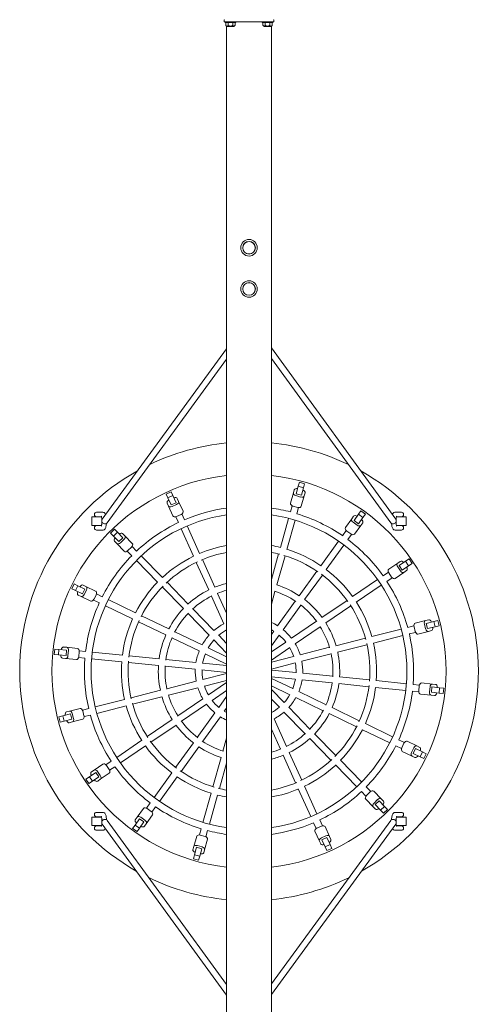
# Model space of a CAD drawing. Units: millimetres. Extents: x 6146 to 13996, y 3950 to 10161.
# Drawn here: x 9559 to 10583, y 5079 to 7277 of the extents above; entities that cross this region are included whole.
import ezdxf

# ---------------------------------------------------------------- set-up
doc = ezdxf.new("R2010")
doc.units = ezdxf.units.MM
doc.header["$LTSCALE"] = 50
doc.layers.add('Visible (ISO)', color=7, linetype='Continuous', lineweight=18)

msp = doc.modelspace()

# ---------------------------------------------------------------- linework, layer by layer
at = {"layer": 'Visible (ISO)'}
for p, q in [((10015.7, 7276.5), (10016.2, 7276.5)), ((10015.7, 7271.5), (10015.7, 7276.5)), ((10126.2, 7276.5), (10126.7, 7276.5)), ((10126.7, 7271.5), (10126.7, 7276.5)), ((10015.7, 7271.5), (10025.7, 7271.5)), ((10017.7, 7270), (10017.7, 7271.5)), ((10017.7, 7270), (10041.7, 7270)), ((10019.4, 7270), (10019.4, 7264)), ((10021.2, 7261.8), (10021.2, 4381.2)), ((10021.7, 7261.5), (10037.7, 7261.5)), ((10024.5, 7270), (10024.5, 7264)), ((10116.7, 7271.5), (10025.7, 7271.5)), ((10034.8, 7270), (10034.8, 7264)), ((10039.9, 7270), (10039.9, 7264)), ((10041.7, 7270), (10041.7, 7271.5)), ((10100.7, 7270), (10100.7, 7271.5)), ((10100.7, 7270), (10124.7, 7270)), ((10102.4, 7270), (10102.4, 7264)), ((10104.7, 7261.5), (10120.7, 7261.5)), ((10107.5, 7270), (10107.5, 7264)), ((10116.7, 7271.5), (10126.7, 7271.5)), ((10117.8, 7270), (10117.8, 7264)), ((10121.2, 7261.8), (10121.2, 4381.2)), ((10122.9, 7270), (10122.9, 7264)), ((10124.7, 7270), (10124.7, 7271.5)), ((9743.4, 6161.9), (10021.2, 6542.2)), ((10399, 6161.9), (10121.2, 6544)), ((9754.7, 6153.7), (10021.2, 6518.5)), ((10387.6, 6153.7), (10121.2, 6520.2)), ((10183.8, 6244.1), (10181.2, 6235.1)), ((10183.8, 6244.1), (10195.3, 6240.8)), ((9886.3, 6217.8), (9897.2, 6222.7)), ((9897.2, 6222.7), (9901.1, 6214.2)), ((10170.4, 6220.5), (10163.8, 6197.3)), ((10172.3, 6227.3), (10170.4, 6220.5)), ((10176.5, 6218.4), (10181.2, 6235.1)), ((10181.2, 6235.1), (10192.8, 6231.8)), ((10188.1, 6215.1), (10192.8, 6231.8)), ((10195.3, 6240.8), (10192.8, 6231.8)), ((10194.4, 6213.7), (10196.3, 6220.6)), ((9886.3, 6217.8), (9890.1, 6209.3)), ((9888.3, 6197.6), (9891.2, 6191.1)), ((9890.1, 6209.3), (9901.1, 6214.2)), ((9897.3, 6193.4), (9890.1, 6209.3)), ((9897.3, 6193.4), (9908.2, 6198.4)), ((9908.2, 6198.4), (9901.1, 6214.2)), ((9914, 6201.4), (9911.1, 6207.9)), ((9923.9, 6179.4), (9914, 6201.4)), ((10175.9, 6214.2), (10186.5, 6211.2)), ((10176.5, 6218.4), (10188.1, 6215.1)), ((10187.9, 6190.5), (10194.4, 6213.7)), ((9730.7, 6177.3), (9733.3, 6177.3)), ((9738.9, 6177.3), (9733.3, 6177.3)), ((9743.7, 6177.3), (9738.9, 6177.3)), ((9744.7, 6177.3), (9743.7, 6177.3)), ((9891.2, 6191.1), (9901.1, 6169.1)), ((9899.5, 6189.8), (9909.5, 6194.4)), ((10167.5, 6191.8), (10163.6, 6177.9)), ((10169.3, 6191), (10179.9, 6188.1)), ((10178, 6173.9), (10181.9, 6187.7)), ((10321.2, 6180.1), (10315.8, 6172.6)), ((10321.2, 6180.1), (10331, 6173.1)), ((10398.6, 6177.3), (10397.7, 6177.3)), ((10403.4, 6177.3), (10398.6, 6177.3)), ((10409, 6177.3), (10403.4, 6177.3)), ((10409, 6177.3), (10411.7, 6177.3)), ((9720.2, 6166.8), (9720.2, 6147.8)), ((9741.9, 6166.8), (9720.2, 6166.8)), ((9726.2, 6171.8), (9726.2, 6172.8)), ((9733.3, 6167.3), (9730.7, 6167.3)), ((9733.3, 6167.3), (9738.9, 6167.3)), ((9738.9, 6167.3), (9741.7, 6167.3)), ((9907.5, 6167.2), (9913.4, 6154.1)), ((9909.4, 6167.9), (9919.4, 6172.4)), ((9927, 6160.3), (9921.1, 6173.4)), ((10159.5, 6163.6), (10141.2, 6098.5)), ((10155.6, 6094.4), (10174, 6159.5)), ((10300.5, 6162.5), (10286.5, 6143)), ((10304.7, 6168.3), (10300.5, 6162.5)), ((10303.6, 6154.8), (10312.5, 6148.3)), ((10305.6, 6158.4), (10315.8, 6172.6)), ((10305.6, 6158.4), (10315.4, 6151.4)), ((10315.4, 6151.4), (10325.5, 6165.5)), ((10315.8, 6172.6), (10325.5, 6165.5)), ((10320.8, 6147.9), (10325, 6153.7)), ((10331, 6173.1), (10325.5, 6165.5)), ((10422.2, 6166.8), (10400.4, 6166.8)), ((10400.6, 6167.3), (10403.4, 6167.3)), ((10403.4, 6167.3), (10409, 6167.3)), ((10411.7, 6167.3), (10409, 6167.3)), ((10416.2, 6171.8), (10416.2, 6172.8)), ((10422.2, 6166.8), (10422.2, 6147.8)), ((9741.9, 6147.8), (9720.2, 6147.8)), ((9726.2, 6141.8), (9726.2, 6142.8)), ((9730.7, 6147.3), (9733.3, 6147.3)), ((9733.3, 6137.3), (9730.7, 6137.3)), ((9738.9, 6147.3), (9733.3, 6147.3)), ((9733.3, 6137.3), (9738.9, 6137.3)), ((9741.7, 6147.3), (9738.9, 6147.3)), ((9738.9, 6137.3), (9743.7, 6137.3)), ((9744.7, 6137.3), (9743.7, 6137.3)), ((9762.2, 6130.7), (9770.8, 6139.1)), ((9768.7, 6124), (9777.3, 6132.4)), ((9770.8, 6139.1), (9777.3, 6132.4)), ((9789.4, 6119.9), (9777.3, 6132.4)), ((9919.5, 6140.5), (9947.3, 6078.9)), ((9961, 6085), (9933.2, 6146.7)), ((10288, 6136.5), (10279.6, 6124.9)), ((10289.5, 6135.2), (10298.5, 6128.8)), ((10306.8, 6128.4), (10320.8, 6147.9)), ((10398.6, 6137.3), (10397.7, 6137.3)), ((10398.6, 6137.3), (10403.4, 6137.3)), ((10422.2, 6147.8), (10400.4, 6147.8)), ((10403.4, 6147.3), (10400.6, 6147.3)), ((10409, 6147.3), (10403.4, 6147.3)), ((10403.4, 6137.3), (10409, 6137.3)), ((10409, 6147.3), (10411.7, 6147.3)), ((10411.7, 6137.3), (10409, 6137.3)), ((10416.2, 6141.8), (10416.2, 6142.8)), ((9762.2, 6130.7), (9768.7, 6124)), ((9780.8, 6111.6), (9768.7, 6124)), ((9771, 6112.4), (9775.9, 6107.3)), ((9780.8, 6111.6), (9789.4, 6119.9)), ((9784.1, 6108.9), (9792, 6116.6)), ((9793.8, 6124.7), (9788.9, 6129.8)), ((9810.6, 6107.5), (9793.8, 6124.7)), ((10270.9, 6112.7), (10231.4, 6057.9)), ((10291.8, 6116.1), (10300.2, 6127.8)), ((9775.9, 6107.3), (9792.7, 6090.1)), ((9799.4, 6090.4), (9809.4, 6080.1)), ((9800.9, 6091.7), (9808.8, 6099.4)), ((9820.1, 6090.6), (9810.1, 6100.9)), ((10243.6, 6049.1), (10283.1, 6104)), ((9819.8, 6069.5), (9867, 6021)), ((9877.8, 6031.5), (9830.6, 6079.9)), ((9953.4, 6065.3), (9981.2, 6003.7)), ((9994.9, 6009.8), (9967.1, 6071.4)), ((10137.2, 6084.1), (10121.2, 6027.3)), ((10133.3, 6015), (10151.6, 6080)), ((10409, 6067.6), (10403.1, 6063.5)), ((10406.4, 6058), (10420.8, 6067.8)), ((10428.5, 6073), (10420.8, 6067.8)), ((10420.8, 6067.8), (10427.6, 6057.9)), ((10428.5, 6073), (10435.3, 6063.1)), ((10222.7, 6045.8), (10183.3, 5990.9)), ((10382.4, 6043.4), (10370.5, 6035.3)), ((10403.1, 6063.5), (10383.2, 6050)), ((10403.3, 6055.2), (10409.5, 6046.1)), ((10406.4, 6058), (10413.2, 6048.1)), ((10413.2, 6048.1), (10427.6, 6057.9)), ((10417.2, 6042.9), (10423, 6046.9)), ((10435.3, 6063.1), (10427.6, 6057.9)), ((10195.4, 5982.1), (10234.9, 6037)), ((10358.2, 6026.9), (10302.3, 5988.8)), ((10379, 6022.9), (10390.9, 6031)), ((10383.4, 6041.7), (10389.6, 6032.6)), ((10397.3, 6029.3), (10417.2, 6042.9)), ((9675.3, 6006.4), (9680.6, 6017.2)), ((9675.3, 6006.4), (9683.8, 6002.4)), ((9680.6, 6017.2), (9689, 6013.2)), ((9683.8, 6002.4), (9689, 6013.2)), ((9699.4, 5994.8), (9683.8, 6002.4)), ((9704.6, 6005.6), (9689, 6013.2)), ((9699.4, 5994.8), (9704.6, 6005.6)), ((9707.1, 6011.7), (9700.7, 6014.8)), ((9703.4, 5993.5), (9708.2, 6003.4)), ((9728.8, 6001.2), (9707.1, 6011.7)), ((9877.4, 6010.4), (9924.6, 5962)), ((9935.3, 5972.4), (9888.2, 6020.8)), ((10121.2, 5972), (10129.2, 6000.6)), ((10310.8, 5976.4), (10366.6, 6014.5)), ((9689.8, 5992.2), (9696.3, 5989.1)), ((9696.3, 5989.1), (9718, 5978.7)), ((9724, 5981.3), (9737, 5975.1)), ((9725.1, 5983), (9729.8, 5992.9)), ((9743.5, 5988.6), (9730.5, 5994.8)), ((9817.9, 5952.7), (9757, 5982.1)), ((9987.4, 5990), (10015.2, 5928.4)), ((10021.2, 5951.6), (10001, 5996.2)), ((10174.5, 5978.7), (10135, 5923.9)), ((10290, 5980.4), (10234.1, 5942.4)), ((9750.4, 5968.6), (9811.4, 5939.2)), ((9993, 5913.3), (9945.8, 5961.7)), ((10147.2, 5915.1), (10186.7, 5970)), ((10242.6, 5930), (10298.4, 5968)), ((9892.2, 5916.9), (9831.3, 5946.3)), ((9935, 5951.3), (9982.2, 5902.8)), ((10221.8, 5934), (10165.9, 5895.9)), ((10465.6, 5935.5), (10442.2, 5929.5)), ((10472.5, 5937.2), (10465.6, 5935.5)), ((10492.7, 5935.7), (10483.7, 5933.4)), ((10492.7, 5935.7), (10495.7, 5924)), ((9824.8, 5932.8), (9885.7, 5903.4)), ((10126.3, 5911.7), (10121.2, 5904.6)), ((10174.3, 5883.5), (10230.2, 5921.6)), ((10410.9, 5916.4), (10345.3, 5899.7)), ((10439.3, 5923.6), (10425.3, 5920.1)), ((10439.6, 5921.6), (10442.3, 5911)), ((10462.9, 5927.6), (10465.6, 5916.9)), ((10466.8, 5929.1), (10483.7, 5933.4)), ((10466.8, 5929.1), (10469.8, 5917.5)), ((10469.8, 5917.5), (10486.6, 5921.7)), ((10471.7, 5911.2), (10478.6, 5913)), ((10483.7, 5933.4), (10486.6, 5921.7)), ((10495.7, 5924), (10486.6, 5921.7)), ((9899.1, 5896.9), (9960.1, 5867.6)), ((9966.6, 5881.1), (9905.7, 5910.4)), ((9992.7, 5892.1), (10021.2, 5862.9)), ((10021.2, 5884.4), (10003.5, 5902.6)), ((10121.2, 5878.9), (10138.4, 5902.9)), ((10330.9, 5896.1), (10265.4, 5879.4)), ((10349, 5885.2), (10414.6, 5901.9)), ((10429, 5905.5), (10443, 5909.1)), ((10448.4, 5905.3), (10471.7, 5911.2)), ((9636.2, 5860), (9637.4, 5871.9)), ((9637.4, 5871.9), (9646.7, 5871)), ((9645.5, 5859), (9646.7, 5871)), ((9664, 5869.2), (9646.7, 5871)), ((9664.3, 5875.7), (9657.2, 5876.4)), ((9662.8, 5857.3), (9664, 5869.2)), ((9688.3, 5873.3), (9664.3, 5875.7)), ((9667, 5857.4), (9668.1, 5868.3)), ((9706.4, 5866.5), (9692.1, 5867.9)), ((10021.2, 5854.8), (9980.1, 5874.6)), ((10153.5, 5887.4), (10121.2, 5865.4)), ((10121.2, 5847.2), (10162, 5875)), ((10250.9, 5875.7), (10185.4, 5859)), ((10269.1, 5864.9), (10334.6, 5881.5)), ((9636.2, 5860), (9645.5, 5859)), ((9662.8, 5857.3), (9645.5, 5859)), ((9654.7, 5851.6), (9661.8, 5850.9)), ((9661.8, 5850.9), (9685.8, 5848.5)), ((9690.6, 5853), (9704.9, 5851.6)), ((9691, 5855), (9692.1, 5865.9)), ((9719.8, 5850.1), (9787, 5843.3)), ((9788.5, 5858.2), (9721.3, 5865)), ((9870.6, 5850), (9803.4, 5856.8)), ((9952.8, 5841.8), (9885.5, 5848.5)), ((9973.6, 5861.1), (10021.2, 5838.1)), ((10170.8, 5855.3), (10121.2, 5842.7)), ((10189, 5844.5), (10254.6, 5861.2)), ((9801.9, 5841.8), (9869.1, 5835.1)), ((9884, 5833.6), (9951.3, 5826.8)), ((9966.2, 5825.4), (10021.2, 5819.8)), ((10021.2, 5834.9), (9967.7, 5840.3)), ((10121.2, 5827.2), (10174.5, 5840.8)), ((10176.1, 5819.3), (10121.2, 5824.8)), ((10021.2, 5817.4), (9967.8, 5803.8)), ((9971.5, 5789.3), (10021.2, 5801.9)), ((10121.2, 5809.7), (10174.6, 5804.3)), ((10168.7, 5783.5), (10121.2, 5806.5)), ((10189.5, 5802.8), (10256.8, 5796.1)), ((10258.3, 5811), (10191, 5817.8)), ((10340.4, 5802.8), (10273.2, 5809.5)), ((9873.2, 5779.8), (9807.7, 5763.1)), ((9953.3, 5800.1), (9887.7, 5783.4)), ((9891.4, 5768.9), (9957, 5785.6)), ((10021.2, 5797.4), (9980.4, 5769.6)), ((10121.2, 5789.8), (10162.2, 5770)), ((10149.6, 5752.5), (10121.2, 5781.7)), ((10271.7, 5794.6), (10338.9, 5787.9)), ((10353.8, 5786.4), (10421.1, 5779.6)), ((10422.6, 5794.5), (10355.3, 5801.3)), ((10451.7, 5791.6), (10437.4, 5793.1)), ((10451.3, 5789.6), (10450.2, 5778.7)), ((10480.5, 5793.8), (10456.5, 5796.2)), ((10475.3, 5787.2), (10474.2, 5776.3)), ((10479.5, 5787.3), (10478.3, 5775.4)), ((10479.5, 5787.3), (10496.8, 5785.6)), ((10487.6, 5793), (10480.5, 5793.8)), ((10496.8, 5785.6), (10495.6, 5773.6)), ((10506.1, 5784.7), (10496.8, 5785.6)), ((10506.1, 5784.7), (10504.9, 5772.7)), ((9793.3, 5759.4), (9727.8, 5742.7)), ((9811.4, 5748.6), (9876.9, 5765.2)), ((9968, 5761.1), (9912.1, 5723)), ((9988.8, 5757.2), (10021.2, 5779.2)), ((10021.2, 5765.7), (10003.9, 5741.7)), ((10121.2, 5760.2), (10138.9, 5742)), ((10175.7, 5763.5), (10236.7, 5734.2)), ((10243.2, 5747.7), (10182.3, 5777)), ((10435.9, 5778.1), (10450.2, 5776.7)), ((10454, 5771.3), (10478, 5768.9)), ((10478, 5768.9), (10485.1, 5768.2)), ((10478.3, 5775.4), (10495.6, 5773.6)), ((10504.9, 5772.7), (10495.6, 5773.6)), ((9693.9, 5739.3), (9670.6, 5733.4)), ((9713.3, 5739.1), (9699.3, 5735.5)), ((9731.4, 5728.2), (9797, 5744.9)), ((9920.5, 5710.7), (9976.4, 5748.7)), ((10016, 5732.9), (10021.2, 5740)), ((10207.3, 5693.4), (10160.1, 5741.8)), ((10317.5, 5711.9), (10256.6, 5741.2)), ((9646.6, 5720.6), (9655.7, 5722.9)), ((9649.6, 5708.9), (9646.6, 5720.6)), ((9672.5, 5727.1), (9655.7, 5722.9)), ((9658.6, 5711.2), (9655.7, 5722.9)), ((9675.5, 5715.5), (9658.6, 5711.2)), ((9670.6, 5733.4), (9663.7, 5731.6)), ((9675.5, 5715.5), (9672.5, 5727.1)), ((9679.4, 5717), (9676.7, 5727.7)), ((9676.7, 5709.1), (9700.1, 5715.1)), ((9702.7, 5723), (9700, 5733.6)), ((9703, 5721), (9717, 5724.5)), ((9899.7, 5714.6), (9843.9, 5676.6)), ((9995.1, 5729.5), (9955.6, 5674.6)), ((9967.8, 5665.9), (10007.3, 5720.8)), ((10155, 5654.6), (10127.2, 5716.2)), ((10149.3, 5731.3), (10196.5, 5682.9)), ((10250.1, 5727.7), (10311, 5698.3)), ((9649.6, 5708.9), (9658.6, 5711.2)), ((9669.8, 5707.4), (9676.7, 5709.1)), ((9852.3, 5664.2), (9908.2, 5702.2)), ((10121.2, 5693), (10141.3, 5648.4)), ((10324.4, 5691.9), (10385.4, 5662.5)), ((10391.9, 5676), (10331, 5705.4)), ((10021.2, 5672.6), (10013.1, 5644)), ((10207, 5672.2), (10254.2, 5623.8)), ((10264.9, 5634.2), (10217.7, 5682.6)), ((9831.6, 5668.2), (9775.7, 5630.1)), ((9784.1, 5617.7), (9840, 5655.8)), ((9946.9, 5662.5), (9907.4, 5607.6)), ((9919.6, 5598.9), (9959.1, 5653.7)), ((10398.8, 5656), (10411.8, 5649.8)), ((10418.3, 5663.3), (10405.3, 5669.5)), ((10417.2, 5661.6), (10412.5, 5651.7)), ((10446, 5655.5), (10424.4, 5665.9)), ((10438.9, 5651.1), (10434.2, 5641.2)), ((10442.9, 5649.8), (10437.7, 5639)), ((10442.9, 5649.8), (10458.6, 5642.2)), ((10452.5, 5652.4), (10446, 5655.5)), ((10009, 5629.6), (9990.7, 5564.6)), ((10147.4, 5634.8), (10175.2, 5573.2)), ((10188.9, 5579.3), (10161.1, 5640.9)), ((10413.5, 5643.4), (10435.2, 5633)), ((10435.2, 5633), (10441.6, 5629.9)), ((10437.7, 5639), (10453.3, 5631.4)), ((10458.6, 5642.2), (10453.3, 5631.4)), ((10461.8, 5627.4), (10453.3, 5631.4)), ((10467, 5638.2), (10458.6, 5642.2)), ((10467, 5638.2), (10461.8, 5627.4)), ((9745.1, 5615.3), (9725.2, 5601.7)), ((9763.3, 5621.7), (9751.5, 5613.6)), ((9758.9, 5602.9), (9752.7, 5612)), ((9759.9, 5601.2), (9771.8, 5609.3)), ((10005.2, 5560.5), (10021.2, 5617.3)), ((10264.6, 5613.1), (10311.8, 5564.7)), ((10322.5, 5575.2), (10275.3, 5623.6)), ((9707, 5581.5), (9714.7, 5586.8)), ((9729.1, 5596.5), (9714.7, 5586.8)), ((9721.5, 5576.8), (9714.7, 5586.8)), ((9725.2, 5601.7), (9719.3, 5597.7)), ((9735.9, 5586.6), (9721.5, 5576.8)), ((9735.9, 5586.6), (9729.1, 5596.5)), ((9739, 5589.4), (9732.8, 5598.5)), ((9739.2, 5581.1), (9759.1, 5594.6)), ((9898.7, 5595.5), (9859.2, 5540.6)), ((9871.4, 5531.9), (9910.9, 5586.8)), ((9713.8, 5571.6), (9707, 5581.5)), ((9713.8, 5571.6), (9721.5, 5576.8)), ((9733.3, 5577), (9739.2, 5581.1)), ((10222.8, 5504.1), (10195, 5565.7)), ((10343, 5554.2), (10332.9, 5564.5)), ((9986.7, 5550.2), (9968.4, 5485.1)), ((9982.8, 5481.1), (10001.1, 5546.1)), ((10181.3, 5559.6), (10209.1, 5497.9)), ((10322.2, 5554), (10332.2, 5543.7)), ((10341.4, 5552.9), (10333.5, 5545.2)), ((10366.4, 5537.3), (10349.6, 5554.6)), ((9835.5, 5516.2), (9821.5, 5496.7)), ((9850.5, 5528.5), (9842.1, 5516.8)), ((9854.3, 5508.1), (9862.7, 5519.7)), ((10331.7, 5537.1), (10348.5, 5519.9)), ((10348.5, 5519.9), (10353.5, 5514.8)), ((10358.2, 5535.7), (10350.3, 5528)), ((10361.5, 5533), (10352.9, 5524.7)), ((10352.9, 5524.7), (10365, 5512.2)), ((10361.5, 5533), (10373.6, 5520.6)), ((10373.6, 5520.6), (10365, 5512.2)), ((10371.4, 5532.2), (10366.4, 5537.3)), ((10380.1, 5513.9), (10373.6, 5520.6)), ((9720.2, 5496.8), (9720.2, 5477.8)), ((9741.9, 5496.8), (9720.2, 5496.8)), ((9726.2, 5501.8), (9726.2, 5502.8)), ((9730.7, 5507.3), (9733.3, 5507.3)), ((9733.3, 5497.3), (9730.7, 5497.3)), ((9738.9, 5507.3), (9733.3, 5507.3)), ((9733.3, 5497.3), (9738.9, 5497.3)), ((9743.7, 5507.3), (9738.9, 5507.3)), ((9738.9, 5497.3), (9741.7, 5497.3)), ((9744.7, 5507.3), (9743.7, 5507.3)), ((9821.5, 5496.7), (9817.3, 5490.9)), ((9838.7, 5489.8), (9829.8, 5496.3)), ((9841.8, 5482.1), (9855.8, 5501.6)), ((9852.8, 5509.4), (9843.9, 5515.8)), ((10371.5, 5505.5), (10365, 5512.2)), ((10380.1, 5513.9), (10371.5, 5505.5)), ((10398.6, 5507.3), (10397.7, 5507.3)), ((10403.4, 5507.3), (10398.6, 5507.3)), ((10422.2, 5496.8), (10400.4, 5496.8)), ((10400.6, 5497.3), (10403.4, 5497.3)), ((10409, 5507.3), (10403.4, 5507.3)), ((10403.4, 5497.3), (10409, 5497.3)), ((10409, 5507.3), (10411.7, 5507.3)), ((10411.7, 5497.3), (10409, 5497.3)), ((10416.2, 5501.8), (10416.2, 5502.8)), ((10422.2, 5496.8), (10422.2, 5477.8)), ((9741.9, 5477.8), (9720.2, 5477.8)), ((9726.2, 5471.8), (9726.2, 5472.8)), ((9730.7, 5477.3), (9733.3, 5477.3)), ((9738.9, 5477.3), (9733.3, 5477.3)), ((9741.7, 5477.3), (9738.9, 5477.3)), ((9743.4, 5481.1), (10021.2, 5099.1)), ((9754.7, 5489.4), (10021.2, 5122.9)), ((9811.4, 5471.5), (9816.8, 5479.1)), ((9827, 5493.2), (9816.8, 5479.1)), ((9826.5, 5472.1), (9816.8, 5479.1)), ((9821.1, 5464.5), (9826.5, 5472.1)), ((9836.7, 5486.2), (9826.5, 5472.1)), ((9836.7, 5486.2), (9827, 5493.2)), ((9837.6, 5476.3), (9841.8, 5482.1)), ((10387.6, 5489.4), (10121.2, 5124.6)), ((10398.9, 5481.1), (10121.2, 5100.8)), ((10215.3, 5484.3), (10221.2, 5471.2)), ((10233, 5476.7), (10222.9, 5472.2)), ((10234.9, 5477.4), (10229, 5490.5)), ((10251.1, 5453.5), (10241.2, 5475.5)), ((10422.2, 5477.8), (10400.4, 5477.8)), ((10403.4, 5477.3), (10400.6, 5477.3)), ((10409, 5477.3), (10403.4, 5477.3)), ((10409, 5477.3), (10411.7, 5477.3)), ((10416.2, 5471.8), (10416.2, 5472.8)), ((9733.3, 5467.3), (9730.7, 5467.3)), ((9733.3, 5467.3), (9738.9, 5467.3)), ((9738.9, 5467.3), (9743.7, 5467.3)), ((9744.7, 5467.3), (9743.7, 5467.3)), ((9821.1, 5464.5), (9811.4, 5471.5)), ((9954.4, 5454.1), (9947.9, 5430.9)), ((9964.3, 5470.8), (9960.4, 5456.9)), ((9973, 5453.6), (9962.4, 5456.6)), ((9974.8, 5452.8), (9978.7, 5466.7)), ((10218.4, 5465.2), (10228.3, 5443.3)), ((10242.9, 5454.8), (10232.8, 5450.3)), ((10245, 5451.2), (10234.1, 5446.3)), ((10245, 5451.2), (10252.2, 5435.3)), ((10254, 5447), (10251.1, 5453.5)), ((10398.6, 5467.3), (10397.7, 5467.3)), ((10398.6, 5467.3), (10403.4, 5467.3)), ((10403.4, 5467.3), (10409, 5467.3)), ((10411.7, 5467.3), (10409, 5467.3)), ((9947.9, 5430.9), (9946, 5424.1)), ((9954.3, 5429.5), (9949.5, 5412.8)), ((9965.8, 5426.3), (9954.3, 5429.5)), ((9966.4, 5430.4), (9955.9, 5433.4)), ((9972, 5424.1), (9978.5, 5447.3)), ((10228.3, 5443.3), (10231.2, 5436.8)), ((10234.1, 5446.3), (10241.2, 5430.4)), ((10252.2, 5435.3), (10241.2, 5430.4)), ((10245.1, 5421.9), (10241.2, 5430.4)), ((10256, 5426.8), (10252.2, 5435.3)), ((9947, 5403.8), (9949.5, 5412.8)), ((9961.1, 5409.5), (9949.5, 5412.8)), ((9958.6, 5400.5), (9961.1, 5409.5)), ((9965.8, 5426.3), (9961.1, 5409.5)), ((9970, 5417.3), (9972, 5424.1)), ((10256, 5426.8), (10245.1, 5421.9)), ((9958.6, 5400.5), (9947, 5403.8))]:
    msp.add_line(p, q, dxfattribs=at)
for centre, radius in [((10071.2, 6767.5), 18.5), ((10071.2, 6767.5), 14.1), ((10071.2, 6767.5), 13.9), ((10071.2, 6675.5), 18.5), ((10071.2, 6675.5), 14.1), ((10071.2, 6675.5), 13.9)]:
    msp.add_circle(centre, radius, dxfattribs=at)
for centre, radius, start, end in [((10024, 7265.9), 5, 202.3331, 241.6413), ((10035.3, 7265.9), 5, 298.3587, 337.6669), ((10107, 7265.9), 5, 202.3331, 241.6413), ((10118.3, 7265.9), 5, 298.3587, 337.6669), ((10071.2, 5822.3), 512, 95.6042, 115.6042), ((10071.2, 5822.3), 512, 64.3113, 84.3958), ((10071.2, 5822.3), 512, 119.1171, 240.5565), ((10071.2, 5822.3), 512, 299.3658, 60.804), ((10071.2, 5822.3), 440, 96.525, 263.475), ((10071.2, 5822.3), 440, 276.525, 83.475), ((9730.7, 6172.8), 4.5, 90, 180), ((10071.2, 5822.3), 367.5, 97.8196, 113.0943), ((10071.2, 5822.3), 367.5, 75.4331, 82.1804), ((10411.7, 6172.8), 4.5, 0, 90), ((10071.2, 5822.3), 352.5, 98.1546, 261.8454), ((9730.7, 6171.8), 4.5, 180, 270), ((10071.2, 5822.3), 367.5, 115.4331, 133.0943), ((10071.2, 5822.3), 352.5, 278.1546, 81.8454), ((10071.2, 5822.3), 367.5, 55.4331, 73.0943), ((10411.7, 6171.8), 4.5, 270, 0), ((9730.7, 6142.8), 4.5, 90, 180), ((9730.7, 6141.8), 4.5, 180, 270), ((10411.7, 6142.8), 4.5, 0, 90), ((10411.7, 6141.8), 4.5, 270, 0), ((10071.2, 5822.3), 367.5, 35.4331, 53.0943), ((10071.2, 5822.3), 285, 100.1042, 112.7532), ((10071.2, 5822.3), 270, 100.6719, 113.2449), ((10071.2, 5822.3), 285, 75.7691, 79.8958), ((10071.2, 5822.3), 270, 75.2763, 79.3281), ((10071.2, 5822.3), 285, 55.7691, 72.7532), ((10071.2, 5822.3), 367.5, 135.4331, 153.0943), ((10071.2, 5822.3), 285, 115.7691, 132.7532), ((10071.2, 5822.3), 270, 115.2763, 133.2449), ((10071.2, 5822.3), 270, 55.2763, 73.2449), ((10071.2, 5822.3), 285, 35.7691, 52.7532), ((10071.2, 5822.3), 270, 35.2763, 53.2449), ((10071.2, 5822.3), 367.5, 15.4331, 33.0943), ((10071.2, 5822.3), 285, 135.7691, 152.7532), ((10071.2, 5822.3), 270, 135.2763, 153.2449), ((10071.2, 5822.3), 202.5, 116.379, 132.1339), ((10071.2, 5822.3), 202.5, 104.2949, 112.1339), ((10071.2, 5822.3), 187.5, 105.466, 112.3084), ((10071.2, 5822.3), 187.5, 56.2022, 72.3084), ((10071.2, 5822.3), 202.5, 56.379, 72.1339), ((10071.2, 5822.3), 187.5, 116.2022, 132.3084), ((10071.2, 5822.3), 202.5, 36.379, 52.1339), ((10071.2, 5822.3), 367.5, 155.4331, 173.0943), ((10071.2, 5822.3), 202.5, 136.379, 152.1339), ((10071.2, 5822.3), 187.5, 36.2022, 52.3084), ((10071.2, 5822.3), 270, 15.2763, 33.2449), ((10071.2, 5822.3), 285, 15.7691, 32.7532), ((10071.2, 5822.3), 285, 155.7691, 172.7532), ((10071.2, 5822.3), 270, 155.2763, 173.2449), ((10071.2, 5822.3), 187.5, 136.2022, 152.3084), ((10071.2, 5822.3), 120, 117.8287, 130.6621), ((10071.2, 5822.3), 105, 118.4369, 130.2984), ((10071.2, 5822.3), 120, 57.8287, 65.3757), ((10071.2, 5822.3), 105, 58.1848, 61.5631), ((10071.2, 5822.3), 120, 37.8287, 50.6621), ((10071.2, 5822.3), 187.5, 16.2022, 32.3084), ((10071.2, 5822.3), 202.5, 16.379, 32.1339), ((10071.2, 5822.3), 202.5, 156.379, 172.1339), ((10071.2, 5822.3), 187.5, 156.2022, 172.3084), ((10071.2, 5822.3), 120, 137.8287, 150.6621), ((10071.2, 5822.3), 105, 138.1848, 150.2984), ((10071.2, 5822.3), 105, 38.1848, 50.2984), ((10071.2, 5822.3), 367.5, 355.4331, 13.0943), ((10071.2, 5822.3), 120, 157.8287, 170.6621), ((10071.2, 5822.3), 105, 18.1848, 30.2984), ((10071.2, 5822.3), 120, 17.8287, 30.6621), ((10071.2, 5822.3), 270, 355.2763, 13.2449), ((10071.2, 5822.3), 285, 355.7691, 12.7532), ((10071.2, 5822.3), 367.5, 175.4331, 193.0943), ((10071.2, 5822.3), 105, 158.1848, 170.2984), ((10071.2, 5822.3), 187.5, 356.2022, 12.3084), ((10071.2, 5822.3), 202.5, 356.379, 12.1339), ((10071.2, 5822.3), 285, 175.7691, 192.7532), ((10071.2, 5822.3), 270, 175.2763, 193.2449), ((10071.2, 5822.3), 202.5, 176.379, 192.1339), ((10071.2, 5822.3), 187.5, 176.2022, 192.3084), ((10071.2, 5822.3), 120, 177.8287, 190.6621), ((10071.2, 5822.3), 105, 178.1848, 190.2984), ((10071.2, 5822.3), 105, 358.1848, 10.2984), ((10071.2, 5822.3), 120, 357.8287, 10.6621), ((10071.2, 5822.3), 105, 338.1848, 350.2984), ((10071.2, 5822.3), 120, 337.8287, 350.6621), ((10071.2, 5822.3), 120, 197.8287, 210.6621), ((10071.2, 5822.3), 105, 198.1848, 210.2984), ((10071.2, 5822.3), 187.5, 336.2022, 352.3084), ((10071.2, 5822.3), 202.5, 336.379, 352.1339), ((10071.2, 5822.3), 270, 335.2763, 353.2449), ((10071.2, 5822.3), 285, 335.7691, 352.7532), ((10071.2, 5822.3), 202.5, 196.379, 212.1339), ((10071.2, 5822.3), 187.5, 196.2022, 212.3084), ((10071.2, 5822.3), 105, 318.1848, 330.2984), ((10071.2, 5822.3), 120, 317.8287, 330.6621), ((10071.2, 5822.3), 367.5, 335.4331, 353.0943), ((10071.2, 5822.3), 285, 195.7691, 212.7532), ((10071.2, 5822.3), 270, 195.2763, 213.2449), ((10071.2, 5822.3), 120, 217.8287, 230.6621), ((10071.2, 5822.3), 105, 218.1848, 230.2984), ((10071.2, 5822.3), 105, 298.4369, 310.2984), ((10071.2, 5822.3), 367.5, 195.4331, 213.0943), ((10071.2, 5822.3), 120, 237.8287, 245.3757), ((10071.2, 5822.3), 105, 238.1848, 241.5631), ((10071.2, 5822.3), 120, 297.8287, 310.6621), ((10071.2, 5822.3), 187.5, 316.2022, 332.3084), ((10071.2, 5822.3), 202.5, 316.379, 332.1339), ((10071.2, 5822.3), 202.5, 216.379, 232.1339), ((10071.2, 5822.3), 187.5, 216.2022, 232.3084), ((10071.2, 5822.3), 270, 315.2763, 333.2449), ((10071.2, 5822.3), 285, 315.7691, 332.7532), ((10071.2, 5822.3), 187.5, 296.2022, 312.3084), ((10071.2, 5822.3), 202.5, 296.379, 312.1339), ((10071.2, 5822.3), 285, 215.7691, 232.7532), ((10071.2, 5822.3), 270, 215.2763, 233.2449), ((10071.2, 5822.3), 202.5, 236.379, 252.1339), ((10071.2, 5822.3), 187.5, 236.2022, 252.3084), ((10071.2, 5822.3), 187.5, 285.466, 292.3084), ((10071.2, 5822.3), 367.5, 315.4331, 333.0943), ((10071.2, 5822.3), 202.5, 284.2949, 292.1339), ((10071.2, 5822.3), 367.5, 215.4331, 233.0943), ((10071.2, 5822.3), 270, 295.2763, 313.2449), ((10071.2, 5822.3), 285, 295.7691, 312.7532), ((10071.2, 5822.3), 285, 235.7691, 252.7532), ((10071.2, 5822.3), 270, 235.2763, 253.2449), ((10071.2, 5822.3), 270, 255.2763, 259.3281), ((10071.2, 5822.3), 270, 280.6719, 293.2449), ((10071.2, 5822.3), 285, 255.7691, 259.8958), ((10071.2, 5822.3), 285, 280.1042, 292.7532), ((10071.2, 5822.3), 367.5, 295.4331, 313.0943), ((10071.2, 5822.3), 367.5, 235.4331, 253.0943), ((9730.7, 5502.8), 4.5, 90, 180), ((9730.7, 5501.8), 4.5, 180, 270), ((10411.7, 5502.8), 4.5, 0, 90), ((10411.7, 5501.8), 4.5, 270, 0), ((9730.7, 5472.8), 4.5, 90, 180), ((10071.2, 5822.3), 367.5, 277.8196, 293.0943), ((10411.7, 5472.8), 4.5, 0, 90), ((9730.7, 5471.8), 4.5, 180, 270), ((10071.2, 5822.3), 367.5, 255.4331, 262.1804), ((10411.7, 5471.8), 4.5, 270, 0), ((10071.2, 5822.3), 512, 244.0927, 264.3958), ((10071.2, 5822.3), 512, 275.6042, 295.8239)]:
    msp.add_arc(centre, radius, start, end, dxfattribs=at)
for centre, major_axis, ratio, start_param, end_param in [((10177.1, 6218.6), (-6.74, 1.9), 0.646088, 0, 1.570796), ((10179, 6225.4), (6.74, -1.9), 0.646088, 1.642286, 3.141593), ((10189.6, 6222.4), (6.74, -1.9), 0.646088, 0, 1.499307), ((9894.7, 6200.5), (6.38, 2.88), 0.646088, 1.642286, 3.141593), ((9904.7, 6205), (6.38, 2.88), 0.646088, 0, 1.499307), ((9907.6, 6198.5), (-6.38, -2.88), 0.646088, 1.570796, 3.141593), ((10170.6, 6195.4), (6.74, -1.9), 0.646088, 3.141593, 4.712389), ((10187.7, 6215.6), (-6.74, 1.9), 0.646088, 1.570796, 3.141593), ((9897.6, 6194), (-6.38, -2.88), 0.646088, 0, 1.570796), ((9917.5, 6176.5), (6.38, 2.88), 0.646088, 4.712389, 6.283185), ((10181.2, 6192.4), (6.74, -1.9), 0.646088, 4.712389, 6.283185), ((9749, 6157.8), (-5.65, 4.13), 0.917744, 0, 3.141593), ((9907.5, 6172), (6.38, 2.88), 0.646088, 3.141593, 4.712389), ((10306.2, 6158.4), (-5.68, 4.09), 0.646088, 0, 1.570796), ((10310.4, 6164.2), (5.68, -4.09), 0.646088, 1.642286, 3.141593), ((10319.3, 6157.8), (5.68, -4.09), 0.646088, 0, 1.499307), ((10393.3, 6157.8), (-5.66, -4.12), 0.917976, 0, 3.141593), ((9783.9, 6125), (5.01, 4.89), 0.646088, 0, 1.499307), ((10292.2, 6138.9), (5.68, -4.09), 0.646088, 3.141593, 4.712389), ((10315.2, 6152), (-5.68, 4.09), 0.646088, 1.570796, 3.141593), ((9776, 6117.3), (5.01, 4.89), 0.646088, 1.642286, 3.141593), ((9788.8, 6119.9), (-5.01, -4.89), 0.646088, 1.570796, 3.141593), ((10301.1, 6132.5), (5.68, -4.09), 0.646088, 4.712389, 6.283185), ((9781, 6112.2), (-5.01, -4.89), 0.646088, 0, 1.570796), ((9797.8, 6094.9), (5.01, 4.89), 0.646088, 3.141593, 4.712389), ((9805.6, 6102.6), (5.01, 4.89), 0.646088, 4.712389, 6.283185), ((10412.9, 6061.8), (3.94, -5.78), 0.646088, 1.642286, 3.141593), ((10387.1, 6044.2), (3.94, -5.78), 0.646088, 3.141593, 4.712389), ((10407, 6057.8), (-3.94, 5.78), 0.646088, 0, 1.570796), ((10413.2, 6048.7), (-3.94, 5.78), 0.646088, 1.570796, 3.141593), ((10419.1, 6052.7), (3.94, -5.78), 0.646088, 0, 1.499307), ((10393.3, 6035.1), (3.94, -5.78), 0.646088, 4.712389, 6.283185), ((9692.9, 5998.5), (3.04, 6.31), 0.646088, 1.642286, 3.141593), ((9697.7, 6008.4), (3.04, 6.31), 0.646088, 0, 1.499307), ((9704.1, 6005.3), (-3.04, -6.31), 0.646088, 1.570796, 3.141593), ((9725.8, 5994.9), (3.04, 6.31), 0.646088, 4.712389, 6.283185), ((9699.3, 5995.4), (-3.04, -6.31), 0.646088, 0, 1.570796), ((9721, 5985), (3.04, 6.31), 0.646088, 3.141593, 4.712389), ((10467.3, 5928.7), (-1.73, 6.78), 0.646088, 0, 1.570796), ((10474.2, 5930.5), (1.73, -6.78), 0.646088, 1.642286, 3.141593), ((10444, 5922.8), (1.73, -6.78), 0.646088, 3.141593, 4.712389), ((10470, 5918), (-1.73, 6.78), 0.646088, 1.570796, 3.141593), ((10476.9, 5919.8), (1.73, -6.78), 0.646088, 0, 1.499307), ((10446.7, 5912.1), (1.73, -6.78), 0.646088, 4.712389, 6.283185), ((9656.5, 5869.5), (0.7, 6.97), 0.646088, 0, 1.499307), ((9663.6, 5868.8), (-0.7, -6.97), 0.646088, 1.570796, 3.141593), ((9687.6, 5866.4), (0.7, 6.97), 0.646088, 4.712389, 6.283185), ((9655.4, 5858.5), (0.7, 6.97), 0.646088, 1.642286, 3.141593), ((9662.5, 5857.8), (-0.7, -6.97), 0.646088, 0, 1.570796), ((9686.5, 5855.4), (0.7, 6.97), 0.646088, 3.141593, 4.712389), ((10455.8, 5789.2), (-0.7, -6.97), 0.646088, 3.141593, 4.712389), ((10479.8, 5786.8), (0.7, 6.97), 0.646088, 0, 1.570796), ((10486.9, 5786.1), (-0.7, -6.97), 0.646088, 1.642286, 3.141593), ((10454.7, 5778.2), (-0.7, -6.97), 0.646088, 4.712389, 6.283185), ((10478.7, 5775.8), (0.7, 6.97), 0.646088, 1.570796, 3.141593), ((10485.8, 5775.1), (-0.7, -6.97), 0.646088, 0, 1.499307), ((9695.6, 5732.5), (-1.73, 6.78), 0.646088, 4.712389, 6.283185), ((9665.4, 5724.8), (-1.73, 6.78), 0.646088, 0, 1.499307), ((9672.3, 5726.6), (1.73, -6.78), 0.646088, 1.570796, 3.141593), ((9675, 5715.9), (1.73, -6.78), 0.646088, 0, 1.570796), ((9698.4, 5721.9), (-1.73, 6.78), 0.646088, 3.141593, 4.712389), ((9668.1, 5714.2), (-1.73, 6.78), 0.646088, 1.642286, 3.141593), ((10416.5, 5649.7), (-3.04, -6.31), 0.646088, 4.712389, 6.283185), ((10421.3, 5659.6), (-3.04, -6.31), 0.646088, 3.141593, 4.712389), ((10443, 5649.2), (3.04, 6.31), 0.646088, 0, 1.570796), ((10449.4, 5646.1), (-3.04, -6.31), 0.646088, 1.642286, 3.141593), ((10438.2, 5639.3), (3.04, 6.31), 0.646088, 1.570796, 3.141593), ((10444.7, 5636.2), (-3.04, -6.31), 0.646088, 0, 1.499307), ((9749, 5609.5), (-3.94, 5.78), 0.646088, 4.712389, 6.283185), ((9723.2, 5591.9), (-3.94, 5.78), 0.646088, 0, 1.499307), ((9729.1, 5595.9), (3.94, -5.78), 0.646088, 1.570796, 3.141593), ((9735.3, 5586.8), (3.94, -5.78), 0.646088, 0, 1.570796), ((9755.2, 5600.4), (-3.94, 5.78), 0.646088, 3.141593, 4.712389), ((9729.4, 5582.8), (-3.94, 5.78), 0.646088, 1.642286, 3.141593), ((10336.7, 5542), (-5.01, -4.89), 0.646088, 4.712389, 6.283185), ((10344.6, 5549.7), (-5.01, -4.89), 0.646088, 3.141593, 4.712389), ((10361.4, 5532.4), (5.01, 4.89), 0.646088, 0, 1.570796), ((9841.2, 5512.1), (-5.68, 4.09), 0.646088, 4.712389, 6.283185), ((10353.5, 5524.8), (5.01, 4.89), 0.646088, 1.570796, 3.141593), ((10358.5, 5519.6), (-5.01, -4.89), 0.646088, 0, 1.499307), ((10366.3, 5527.3), (-5.01, -4.89), 0.646088, 1.642286, 3.141593), ((9827.2, 5492.6), (5.68, -4.09), 0.646088, 1.570796, 3.141593), ((9850.1, 5505.7), (-5.68, 4.09), 0.646088, 3.141593, 4.712389), ((9749, 5485.2), (5.66, 4.12), 0.917976, 0, 3.141593), ((9823, 5486.8), (-5.68, 4.09), 0.646088, 0, 1.499307), ((9831.9, 5480.4), (-5.68, 4.09), 0.646088, 1.642286, 3.141593), ((9836.1, 5486.2), (5.68, -4.09), 0.646088, 0, 1.570796), ((10224.8, 5468.1), (-6.38, -2.88), 0.646088, 4.712389, 6.283185), ((10234.8, 5472.6), (-6.38, -2.88), 0.646088, 3.141593, 4.712389), ((10393.3, 5485.2), (5.65, -4.13), 0.917744, 0, 3.141593), ((9961.2, 5452.2), (-6.74, 1.9), 0.646088, 4.712389, 6.283185), ((9971.7, 5449.2), (-6.74, 1.9), 0.646088, 3.141593, 4.712389), ((10234.7, 5446.1), (6.38, 2.88), 0.646088, 1.570796, 3.141593), ((10244.7, 5450.7), (6.38, 2.88), 0.646088, 0, 1.570796), ((9954.6, 5429), (6.74, -1.9), 0.646088, 1.570796, 3.141593), ((9965.2, 5426), (6.74, -1.9), 0.646088, 0, 1.570796), ((10237.6, 5439.6), (-6.38, -2.88), 0.646088, 0, 1.499307), ((10247.6, 5444.2), (-6.38, -2.88), 0.646088, 1.642286, 3.141593), ((9952.7, 5422.2), (-6.74, 1.9), 0.646088, 0, 1.499307), ((9963.3, 5419.2), (-6.74, 1.9), 0.646088, 1.642286, 3.141593)]:
    msp.add_ellipse(centre, major_axis=major_axis, ratio=ratio, start_param=start_param, end_param=end_param, dxfattribs=at)
for points, knots in [([(10019.4, 7264), (10019.6, 7263.7), (10019.8, 7263.3), (10020.1, 7262.9), (10020.3, 7262.7), (10020.7, 7262.4), (10020.9, 7262.3), (10021.5, 7262.2), (10021.7, 7262.1), (10022, 7262.1), (10022.2, 7262.1), (10022.5, 7262.2), (10023, 7262.3), (10023.2, 7262.4), (10023.6, 7262.7), (10023.8, 7262.9), (10024.2, 7263.3), (10024.4, 7263.7), (10024.5, 7264)], [-0.53039, -0.53039, -0.53039, -0.53039, -0.393872, -0.393872, -0.287594, -0.287594, -0.143797, -0.143797, 0, 0, 0, 0.143797, 0.143797, 0.287594, 0.287594, 0.393872, 0.393872, 0.53039, 0.53039, 0.53039, 0.53039]), ([(10024.5, 7264), (10024.8, 7263.7), (10025.2, 7263.3), (10025.9, 7262.9), (10026.3, 7262.7), (10027.1, 7262.4), (10027.6, 7262.3), (10028.7, 7262.2), (10029.2, 7262.1), (10029.7, 7262.1), (10030.1, 7262.1), (10030.7, 7262.2), (10031.7, 7262.3), (10032.2, 7262.4), (10033, 7262.7), (10033.4, 7262.9), (10034.1, 7263.3), (10034.5, 7263.7), (10034.8, 7264)], [-0.53039, -0.53039, -0.53039, -0.53039, -0.393872, -0.393872, -0.287594, -0.287594, -0.143797, -0.143797, 0, 0, 0, 0.143797, 0.143797, 0.287594, 0.287594, 0.393872, 0.393872, 0.53039, 0.53039, 0.53039, 0.53039]), ([(10034.8, 7264), (10034.9, 7263.7), (10035.1, 7263.3), (10035.5, 7262.9), (10035.7, 7262.7), (10036.1, 7262.4), (10036.3, 7262.3), (10036.8, 7262.2), (10037.1, 7262.1), (10037.3, 7262.1), (10037.6, 7262.1), (10037.8, 7262.2), (10038.4, 7262.3), (10038.6, 7262.4), (10039, 7262.7), (10039.2, 7262.9), (10039.6, 7263.3), (10039.8, 7263.7), (10039.9, 7264)], [-0.53039, -0.53039, -0.53039, -0.53039, -0.393872, -0.393872, -0.287594, -0.287594, -0.143797, -0.143797, 0, 0, 0, 0.143797, 0.143797, 0.287594, 0.287594, 0.393872, 0.393872, 0.53039, 0.53039, 0.53039, 0.53039]), ([(10102.4, 7264), (10102.6, 7263.7), (10102.8, 7263.3), (10103.1, 7262.9), (10103.3, 7262.7), (10103.7, 7262.4), (10103.9, 7262.3), (10104.5, 7262.2), (10104.7, 7262.1), (10105, 7262.1), (10105.2, 7262.1), (10105.5, 7262.2), (10106, 7262.3), (10106.2, 7262.4), (10106.6, 7262.7), (10106.8, 7262.9), (10107.2, 7263.3), (10107.4, 7263.7), (10107.5, 7264)], [-0.53039, -0.53039, -0.53039, -0.53039, -0.393872, -0.393872, -0.287594, -0.287594, -0.143797, -0.143797, 0, 0, 0, 0.143797, 0.143797, 0.287594, 0.287594, 0.393872, 0.393872, 0.53039, 0.53039, 0.53039, 0.53039]), ([(10107.5, 7264), (10107.8, 7263.7), (10108.2, 7263.3), (10108.9, 7262.9), (10109.3, 7262.7), (10110.1, 7262.4), (10110.6, 7262.3), (10111.7, 7262.2), (10112.2, 7262.1), (10112.7, 7262.1), (10113.1, 7262.1), (10113.7, 7262.2), (10114.7, 7262.3), (10115.2, 7262.4), (10116, 7262.7), (10116.4, 7262.9), (10117.1, 7263.3), (10117.5, 7263.7), (10117.8, 7264)], [-0.53039, -0.53039, -0.53039, -0.53039, -0.393872, -0.393872, -0.287594, -0.287594, -0.143797, -0.143797, 0, 0, 0, 0.143797, 0.143797, 0.287594, 0.287594, 0.393872, 0.393872, 0.53039, 0.53039, 0.53039, 0.53039]), ([(10117.8, 7264), (10117.9, 7263.7), (10118.1, 7263.3), (10118.5, 7262.9), (10118.7, 7262.7), (10119.1, 7262.4), (10119.3, 7262.3), (10119.8, 7262.2), (10120.1, 7262.1), (10120.3, 7262.1), (10120.6, 7262.1), (10120.8, 7262.2), (10121.4, 7262.3), (10121.6, 7262.4), (10122, 7262.7), (10122.2, 7262.9), (10122.6, 7263.3), (10122.8, 7263.7), (10122.9, 7264)], [-0.53039, -0.53039, -0.53039, -0.53039, -0.393872, -0.393872, -0.287594, -0.287594, -0.143797, -0.143797, 0, 0, 0, 0.143797, 0.143797, 0.287594, 0.287594, 0.393872, 0.393872, 0.53039, 0.53039, 0.53039, 0.53039]), ([(9750.9, 6172.3), (9750.9, 6172.4), (9750.8, 6172.4), (9750.3, 6173.5), (9749.8, 6174.5), (9748.6, 6175.8), (9748.2, 6176.1), (9747, 6176.8), (9746.1, 6177.2), (9745, 6177.3), (9744.8, 6177.3), (9744.7, 6177.3)], [2.5908226, 2.5908226, 2.5908226, 2.5908226, 2.6151493, 2.6151493, 2.878371, 2.878371, 2.9820343, 2.9820343, 3.1179111, 3.1179111, 3.1415927, 3.1415927, 3.1415927, 3.1415927]), ([(10397.7, 6177.3), (10396.9, 6177.3), (10396.2, 6177.2), (10394.9, 6176.6), (10394.3, 6176.3), (10393.2, 6175.3), (10392.7, 6174.7), (10392, 6173.5), (10391.7, 6172.9), (10391.4, 6172.3)], [3.1415927, 3.1415927, 3.1415927, 3.1415927, 3.2426744, 3.2426744, 3.3573495, 3.3573495, 3.5255314, 3.5255314, 3.6896925, 3.6896925, 3.6896925, 3.6896925]), ([(9742.8, 6161), (9742.8, 6161.5), (9742.7, 6162), (9742.5, 6163.7), (9742.4, 6164.7), (9742, 6166.4), (9741.8, 6167.1), (9741.5, 6168), (9741.4, 6168.2), (9741.3, 6168.3), (9741.3, 6168.3), (9741.3, 6168.3)], [1.8535137, 1.8535137, 1.8535137, 1.8535137, 1.9759316, 1.9759316, 2.2621586, 2.2621586, 2.5230246, 2.5230246, 2.7322668, 2.7322668, 2.7761137, 2.7761137, 2.7761137, 2.7761137]), ([(9741.3, 6146.3), (9741.3, 6146.3), (9741.3, 6146.3), (9741.5, 6146.6), (9741.6, 6146.8), (9741.8, 6147.5), (9742, 6148.1), (9742.3, 6149.5), (9742.5, 6150.4), (9742.7, 6152.4), (9742.8, 6153.6), (9742.9, 6155), (9742.9, 6155.2), (9742.9, 6155.4)], [0.365479, 0.365479, 0.365479, 0.365479, 0.469636, 0.469636, 0.634336, 0.634336, 0.847736, 0.847736, 1.104127, 1.104127, 1.386712, 1.386712, 1.425083, 1.425083, 1.425083, 1.425083]), ([(10399.4, 6155.4), (10399.4, 6154.2), (10399.5, 6153.1), (10399.8, 6150.9), (10399.9, 6149.9), (10400.3, 6148.2), (10400.5, 6147.5), (10400.8, 6146.6), (10400.9, 6146.4), (10401, 6146.3), (10401, 6146.3), (10401, 6146.3)], [4.858476, 4.858476, 4.858476, 4.858476, 5.117524, 5.117524, 5.403751, 5.403751, 5.664617, 5.664617, 5.873859, 5.873859, 5.917706, 5.917706, 5.917706, 5.917706]), ([(10401, 6168.3), (10401, 6168.3), (10401, 6168.3), (10400.9, 6168.1), (10400.7, 6167.8), (10400.5, 6167.1), (10400.3, 6166.5), (10400, 6165.1), (10399.9, 6164.2), (10399.6, 6162.5), (10399.6, 6161.8), (10399.5, 6161)], [3.5070716, 3.5070716, 3.5070716, 3.5070716, 3.6112289, 3.6112289, 3.7759287, 3.7759287, 3.9893286, 3.9893286, 4.2457195, 4.2457195, 4.4295959, 4.4295959, 4.4295959, 4.4295959]), ([(9744.7, 6137.3), (9745.4, 6137.3), (9746.1, 6137.5), (9747.4, 6138), (9748, 6138.3), (9749.1, 6139.3), (9749.6, 6139.9), (9750.6, 6141.5), (9751, 6142.4), (9751.7, 6144.5), (9752, 6145.7), (9752.5, 6148.1), (9752.7, 6149.5), (9752.9, 6151.2), (9752.9, 6151.7), (9753, 6152.1)], [6.283185, 6.283185, 6.283185, 6.283185, 6.384267, 6.384267, 6.498942, 6.498942, 6.667124, 6.667124, 6.930346, 6.930346, 7.193567, 7.193567, 7.456789, 7.456789, 7.537737, 7.537737, 7.537737, 7.537737]), ([(10389.4, 6152.1), (10389.4, 6151), (10389.6, 6150), (10389.9, 6147.7), (10390.1, 6146.4), (10390.7, 6144.1), (10391.1, 6143.1), (10392, 6141.1), (10392.5, 6140.1), (10393.7, 6138.9), (10394.1, 6138.5), (10395.3, 6137.8), (10396.2, 6137.4), (10397.3, 6137.3), (10397.5, 6137.3), (10397.7, 6137.3)], [5.028583, 5.028583, 5.028583, 5.028583, 5.230299, 5.230299, 5.49352, 5.49352, 5.756742, 5.756742, 6.019964, 6.019964, 6.123627, 6.123627, 6.259504, 6.259504, 6.283185, 6.283185, 6.283185, 6.283185]), ([(9742.9, 5487.7), (9742.9, 5488.1), (9742.9, 5488.4), (9742.9, 5490.1), (9742.8, 5491.3), (9742.5, 5493.7), (9742.4, 5494.7), (9742, 5496.4), (9741.8, 5497.1), (9741.5, 5498), (9741.4, 5498.2), (9741.3, 5498.3), (9741.3, 5498.3), (9741.3, 5498.3)], [1.603857, 1.603857, 1.603857, 1.603857, 1.680737, 1.680737, 1.975932, 1.975932, 2.262159, 2.262159, 2.523025, 2.523025, 2.732267, 2.732267, 2.776114, 2.776114, 2.776114, 2.776114]), ([(9753, 5491.5), (9752.9, 5492.9), (9752.8, 5494.3), (9752.4, 5496.9), (9752.2, 5498.2), (9751.6, 5500.5), (9751.2, 5501.5), (9750.3, 5503.5), (9749.8, 5504.5), (9748.6, 5505.8), (9748.2, 5506.1), (9747, 5506.8), (9746.1, 5507.2), (9745, 5507.3), (9744.8, 5507.3), (9744.7, 5507.3)], [1.825484, 1.825484, 1.825484, 1.825484, 2.088706, 2.088706, 2.351928, 2.351928, 2.615149, 2.615149, 2.878371, 2.878371, 2.982034, 2.982034, 3.117911, 3.117911, 3.141593, 3.141593, 3.141593, 3.141593]), ([(10397.7, 5507.3), (10396.9, 5507.3), (10396.2, 5507.2), (10394.9, 5506.6), (10394.3, 5506.3), (10393.2, 5505.3), (10392.7, 5504.7), (10391.8, 5503.2), (10391.3, 5502.2), (10390.6, 5500.1), (10390.3, 5498.9), (10389.8, 5496.5), (10389.6, 5495.2), (10389.4, 5493), (10389.3, 5492.3), (10389.3, 5491.5)], [3.141593, 3.141593, 3.141593, 3.141593, 3.242674, 3.242674, 3.357349, 3.357349, 3.525531, 3.525531, 3.788753, 3.788753, 4.051975, 4.051975, 4.315196, 4.315196, 4.457701, 4.457701, 4.457701, 4.457701]), ([(10401, 5498.3), (10401, 5498.3), (10401, 5498.3), (10400.9, 5498.1), (10400.7, 5497.8), (10400.5, 5497.1), (10400.3, 5496.5), (10400, 5495.1), (10399.9, 5494.2), (10399.6, 5492.2), (10399.5, 5491), (10399.4, 5489.1), (10399.4, 5488.4), (10399.4, 5487.7)], [3.507072, 3.507072, 3.507072, 3.507072, 3.611229, 3.611229, 3.775929, 3.775929, 3.989329, 3.989329, 4.24572, 4.24572, 4.528305, 4.528305, 4.679711, 4.679711, 4.679711, 4.679711]), ([(9741.3, 5476.3), (9741.3, 5476.3), (9741.3, 5476.3), (9741.5, 5476.6), (9741.6, 5476.8), (9741.8, 5477.5), (9742, 5478.1), (9742.3, 5479.5), (9742.5, 5480.4), (9742.6, 5481.7), (9742.7, 5482), (9742.7, 5482.3)], [0.3654789, 0.3654789, 0.3654789, 0.3654789, 0.4696362, 0.4696362, 0.6343361, 0.6343361, 0.8477359, 0.8477359, 1.1041269, 1.1041269, 1.1824176, 1.1824176, 1.1824176, 1.1824176]), ([(9753.1, 5490.9), (9753.1, 5490.9), (9753.1, 5491), (9753.1, 5491.1), (9753.1, 5491.1), (9753.1, 5491.2), (9753, 5491.3), (9753, 5491.4), (9753, 5491.5), (9753, 5491.5)], [3.4890079, 3.4890079, 3.4890079, 3.4890079, 3.5737641, 3.5737641, 3.684074, 3.684074, 3.7943839, 3.7943839, 3.9046938, 3.9046938, 3.9046938, 3.9046938]), ([(10389.3, 5491.5), (10389.3, 5491.5), (10389.3, 5491.4), (10389.3, 5491.3), (10389.3, 5491.2), (10389.3, 5491.1), (10389.3, 5491.1), (10389.3, 5491), (10389.3, 5490.9), (10389.3, 5490.9)], [0, 0, 0, 0, 0.1103099, 0.1103099, 0.2206198, 0.2206198, 0.3309297, 0.3309297, 0.4151676, 0.4151676, 0.4151676, 0.4151676]), ([(10399.6, 5482.3), (10399.6, 5482.2), (10399.6, 5482.2), (10399.8, 5480.9), (10399.9, 5479.9), (10400.3, 5478.2), (10400.5, 5477.5), (10400.8, 5476.6), (10400.9, 5476.4), (10401, 5476.3), (10401, 5476.3), (10401, 5476.3)], [5.1006627, 5.1006627, 5.1006627, 5.1006627, 5.1175242, 5.1175242, 5.4037513, 5.4037513, 5.6646172, 5.6646172, 5.8738595, 5.8738595, 5.9177064, 5.9177064, 5.9177064, 5.9177064]), ([(9744.7, 5467.3), (9745.4, 5467.3), (9746.1, 5467.5), (9747.4, 5468), (9748, 5468.3), (9749.1, 5469.3), (9749.6, 5469.9), (9750.1, 5470.8), (9750.3, 5471.1), (9750.4, 5471.4)], [6.2831853, 6.2831853, 6.2831853, 6.2831853, 6.384267, 6.384267, 6.4989421, 6.4989421, 6.6671241, 6.6671241, 6.7461169, 6.7461169, 6.7461169, 6.7461169]), ([(10391.9, 5471.4), (10392.2, 5470.6), (10392.7, 5469.9), (10393.7, 5468.9), (10394.1, 5468.5), (10395.3, 5467.8), (10396.2, 5467.4), (10397.3, 5467.3), (10397.5, 5467.3), (10397.7, 5467.3)], [5.8178435, 5.8178435, 5.8178435, 5.8178435, 6.0199637, 6.0199637, 6.1236269, 6.1236269, 6.2595037, 6.2595037, 6.2831853, 6.2831853, 6.2831853, 6.2831853])]:
    msp.add_open_spline(points, degree=3, knots=knots, dxfattribs=at)

doc.saveas('drawing.dxf')
